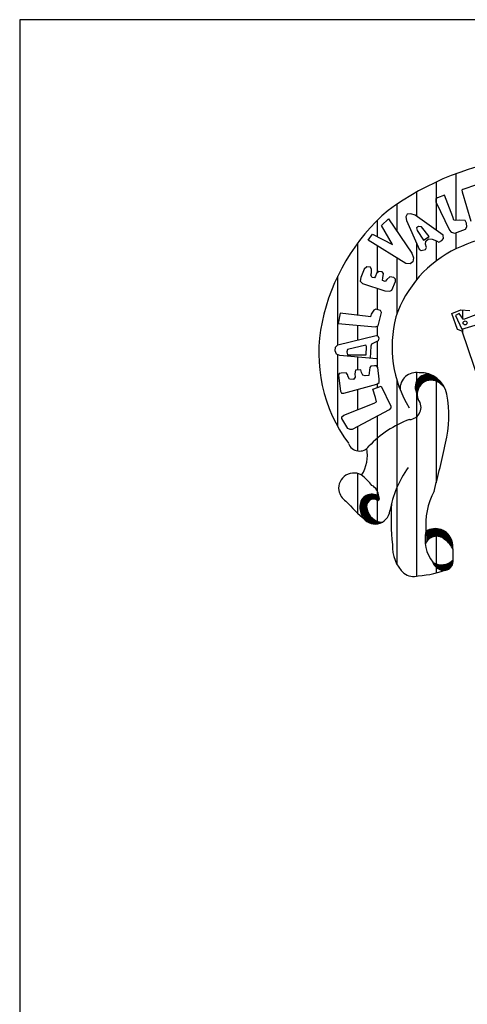
# Model space of a CAD drawing. Extents: x -956 to -242, y 1537 to 1657.
# Drawn here: x -279 to -277, y 1539 to 1542 of the extents above; entities that cross this region are included whole.
import ezdxf

# ---------------------------------------------------------------- set-up
doc = ezdxf.new("R2010")
doc.units = 0
doc.header["$LTSCALE"] = 0.2
for name, color, linetype in [('1', 1, 'CONTINUOUS'), ('2', 2, 'CONTINUOUS'), ('4', 4, 'CONTINUOUS')]:
    doc.layers.add(name, color=color, linetype=linetype)

msp = doc.modelspace()

# ---------------------------------------------------------------- linework, layer by layer
at = {"layer": '1', "color": 7}
for p, q in [((-277.2649, 1541.2197), (-277.2649, 1541.2491)), ((-277.2649, 1541.1692), (-277.2649, 1541.1846))]:
    msp.add_line(p, q, dxfattribs=at)
msp.add_circle((-277.2573, 1541.2045), 0.0068, dxfattribs=at)
at = {"layer": '2', "color": 7}
for p, q in [((-277.289, 1541.7182), (-277.289, 1541.5571)), ((-277.3568, 1541.6898), (-277.3568, 1541.5242)), ((-277.4246, 1541.6551), (-277.4246, 1541.5726)), ((-277.4924, 1541.6132), (-277.4924, 1541.5207)), ((-277.5602, 1541.5571), (-277.5602, 1541.5021)), ((-277.289, 1541.5152), (-277.289, 1541.4596)), ((-277.628, 1541.4784), (-277.628, 1541.2313)), ((-277.5602, 1541.4699), (-277.5602, 1541.377)), ((-277.4246, 1541.479), (-277.4246, 1541.3527)), ((-277.3568, 1541.4873), (-277.3568, 1541.418)), ((-277.4924, 1541.4278), (-277.4924, 1541.2331)), ((-277.6958, 1541.3656), (-277.6958, 1541.1281)), ((-277.5602, 1541.3241), (-277.5602, 1541.2504)), ((-277.628, 1541.1967), (-277.628, 1541.1454)), ((-277.5602, 1541.1935), (-277.5602, 1541.1607)), ((-277.5602, 1541.1405), (-277.5602, 1541.0541)), ((-277.6958, 1541.0952), (-277.6958, 1540.8478)), ((-277.628, 1541.0868), (-277.628, 1541.0424)), ((-277.4246, 1541.0338), (-277.4246, 1540.332)), ((-277.5602, 1540.9946), (-277.5602, 1540.9814)), ((-277.4924, 1541.0081), (-277.4924, 1540.3744)), ((-277.3568, 1541.016), (-277.3568, 1540.6537)), ((-277.3451, 1540.9978), (-277.3277, 1540.9816)), ((-277.628, 1540.9757), (-277.628, 1540.9055)), ((-277.5602, 1540.883), (-277.5602, 1540.5123)), ((-277.628, 1540.8474), (-277.628, 1540.764)), ((-277.628, 1540.6863), (-277.628, 1540.5504)), ((-277.3568, 1540.4696), (-277.3568, 1540.3435))]:
    msp.add_line(p, q, dxfattribs=at)
for points in [[(-277.2185, 1541.6797), (-277.2655, 1541.6641), (-277.2687, 1541.6618), (-277.2676, 1541.6562), (-277.2376, 1541.5548)], [(-277.3278, 1541.644), (-277.3524, 1541.635), (-277.3579, 1541.6317), (-277.3579, 1541.6217), (-277.3111, 1541.5235), (-277.3056, 1541.5169), (-277.2932, 1541.5135), (-277.2565, 1541.528), (-277.2509, 1541.5359), (-277.252, 1541.5481), (-277.2576, 1541.5571), (-277.2766, 1541.5582), (-277.2888, 1541.5571), (-277.2955, 1541.5582), (-277.3, 1541.5704), (-277.3278, 1541.644)], [(-277.4082, 1541.4544), (-277.3936, 1541.4578), (-277.3902, 1541.4645), (-277.3936, 1541.4756), (-277.3925, 1541.4857), (-277.3836, 1541.4946), (-277.3702, 1541.4935), (-277.3557, 1541.4868), (-277.348, 1541.4823), (-277.3379, 1541.4879), (-277.3312, 1541.4957), (-277.3323, 1541.5068), (-277.4294, 1541.576), (-277.4439, 1541.5804), (-277.4561, 1541.5793), (-277.4617, 1541.5704), (-277.4584, 1541.5571), (-277.4193, 1541.4668), (-277.4148, 1541.4589), (-277.4082, 1541.4544)], [(-277.591, 1541.489), (-277.5755, 1541.5102), (-277.5075, 1541.4745), (-277.5453, 1541.5403), (-277.5208, 1541.5626), (-277.4405, 1541.4444), (-277.4349, 1541.4288), (-277.4372, 1541.4155), (-277.446, 1541.4076), (-277.4617, 1541.4088), (-277.591, 1541.489)], [(-277.4003, 1541.489), (-277.3814, 1541.5024), (-277.407, 1541.5359), (-277.4181, 1541.537), (-277.4248, 1541.5325), (-277.4227, 1541.5225), (-277.4003, 1541.489)], [(-277.61, 1541.3408), (-277.5331, 1541.3151), (-277.5163, 1541.314), (-277.5096, 1541.3173), (-277.4962, 1541.3474), (-277.4962, 1541.3553), (-277.5029, 1541.3609), (-277.5163, 1541.3631), (-277.5264, 1541.3541), (-277.5319, 1541.3474), (-277.542, 1541.3508), (-277.5409, 1541.3597), (-277.5386, 1541.3742), (-277.543, 1541.3808), (-277.5543, 1541.382), (-277.5621, 1541.3753), (-277.5654, 1541.3652), (-277.5688, 1541.3597), (-277.5766, 1541.3609), (-277.5822, 1541.3686), (-277.5799, 1541.3776), (-277.5799, 1541.3887), (-277.5833, 1541.3965), (-277.5955, 1541.3976), (-277.6045, 1541.3898), (-277.6156, 1541.3609), (-277.6179, 1541.3485), (-277.61, 1541.3408)], [(-277.1965, 1541.2599), (-277.2186, 1541.2553), (-277.2201, 1541.2329), (-277.2625, 1541.2164), (-277.2774, 1541.2369), (-277.2898, 1541.2298), (-277.2686, 1541.1835), (-277.1118, 1541.2304), (-277.1237, 1541.2789), (-277.1458, 1541.2758), (-277.1519, 1541.2494), (-277.1818, 1541.2419), (-277.1965, 1541.2599)], [(-277.687, 1541.2382), (-277.6937, 1541.2025), (-277.5666, 1541.1914), (-277.5565, 1541.1947), (-277.5454, 1541.2404), (-277.5487, 1541.2471), (-277.5644, 1541.2516), (-277.5711, 1541.2482), (-277.58, 1541.2349), (-277.5833, 1541.2259), (-277.5911, 1541.227), (-277.687, 1541.2382)], [(-277.1641, 1540.8719), (-277.2672, 1541.1759), (-277.2832, 1541.1814), (-277.3024, 1541.2366), (-277.2717, 1541.2497), (-277.241, 1541.2472)], [(-277.5621, 1541.081), (-277.6881, 1541.0922), (-277.6993, 1541.0966), (-277.7038, 1541.1089), (-277.7027, 1541.1211), (-277.6948, 1541.129), (-277.5632, 1541.1613), (-277.5577, 1541.1602), (-277.5543, 1541.1523), (-277.5565, 1541.1423), (-277.5789, 1541.1311), (-277.5822, 1541.1245), (-277.5844, 1541.0832)], [(-277.5978, 1541.0943), (-277.5967, 1541.1234), (-277.5989, 1541.1279), (-277.6614, 1541.1133), (-277.6647, 1541.1055), (-277.6614, 1541.0943), (-277.5978, 1541.0943)], [(-277.6926, 1541.023), (-277.6859, 1540.9695), (-277.6826, 1540.9629), (-277.6748, 1540.9629), (-277.561, 1540.9941), (-277.5533, 1540.9997), (-277.5533, 1541.0108), (-277.5577, 1541.0509), (-277.5621, 1541.0565), (-277.5688, 1541.0565), (-277.5822, 1541.0554), (-277.5856, 1541.0509), (-277.5878, 1541.0331), (-277.5888, 1541.023), (-277.6012, 1541.022), (-277.609, 1541.0241), (-277.6134, 1541.0342), (-277.6157, 1541.0431), (-277.6346, 1541.042), (-277.6368, 1541.0297), (-277.6358, 1541.0175), (-277.6413, 1541.0096), (-277.6547, 1541.0108), (-277.6591, 1541.0186), (-277.6614, 1541.0264), (-277.6669, 1541.0331), (-277.6837, 1541.032), (-277.6904, 1541.0308), (-277.6926, 1541.023)]]:
    msp.add_lwpolyline(points, dxfattribs=at)
msp.add_lwpolyline([(-277.5745, 1540.9762), (-277.5466, 1540.9863), (-277.513, 1540.9182), (-277.513, 1540.9116), (-277.5187, 1540.9049), (-277.6458, 1540.838), (-277.6524, 1540.838), (-277.6603, 1540.8414), (-277.6815, 1540.8759), (-277.6815, 1540.8814), (-277.6748, 1540.887), (-277.5699, 1540.9283), (-277.5621, 1540.9328), (-277.5655, 1540.9473)], close=True, dxfattribs=at)
for centre, radius, start, end in [((-276.9443, 1540.8011), 0.9798, 97.0382, 126.1563), ((-277.0702, 1541.0665), 0.6934, 130.7063, 168.3234), ((-276.7853, 1540.3029), 1.2617, 99.6362, 113.4159), ((-277.1132, 1541.0972), 0.4028, 115.5102, 161.4886), ((-277.243, 1541.0987), 0.5177, 167.9458, 216.6273), ((-277.1066, 1541.1215), 0.4021, 165.0856, 211.3653), ((-277.4254, 1540.9781), 0.0557, 79.6476, 183.2104), ((-277.3854, 1540.9839), 0.0435, 76.233, 212.7774), ((-277.41, 1540.9414), 0.0917, 11.4849, 93.3593), ((-277.3737, 1540.9589), 0.0483, 53.6482, 202.2511), ((-277.7038, 1540.8847), 0.3908, 345.9671, 11.054), ((-277.4512, 1540.914), 0.0423, 272.8348, 39.0357), ((-277.3224, 1540.5297), 0.3648, 110.3286, 136.7511), ((-277.6205, 1540.8035), 0.0403, 199.8311, 323.6336), ((-282.0748, 1541.8386), 4.8646, 345.5474, 347.5504), ((-277.7219, 1540.7493), 0.1286, 327.5555, 10.2225), ((-277.6402, 1540.6352), 0.0525, 53.2143, 188.4924), ((-277.1385, 1540.4859), 0.3846, 145.0025, 169.3164), ((-277.8627, 1540.4027), 0.374, 40.3977, 47.2371), ((-277.6337, 1540.6404), 0.0599, 192.513, 235.9109), ((-277.6007, 1540.6049), 0.0462, 2.4992, 60.3968), ((-277.1436, 1540.5085), 0.2493, 152.2484, 184.9627), ((-276.9492, 1541.2493), 0.9742, 222.5224, 227.9298), ((-277.5784, 1540.574), 0.0406, 54.1219, 180.9292), ((-277.572, 1540.573), 0.0242, 52.9232, 204.2044), ((-277.5612, 1540.6007), 0.00914, 294.6218, 43.3569), ((-276.6496, 1540.5311), 0.8626, 176.5698, 185.9597), ((-277.5506, 1540.5694), 0.0685, 176.7382, 207.0894), ((-277.567, 1540.5628), 0.0509, 208.8134, 353.7761), ((-277.5392, 1540.5735), 0.0558, 190.761, 265.9666), ((-277.2675, 1540.4581), 0.1277, 166.9562, 217.6745), ((-277.3599, 1540.4359), 0.0602, 18.2295, 122.0827), ((-277.3551, 1540.4283), 0.0413, 48.3389, 161.1532), ((-277.3734, 1540.3923), 0.081, 22.1062, 55.6131), ((-277.5298, 1540.4072), 0.232, 356.2098, 11.8205), ((-277.3759, 1540.4362), 0.1318, 177.6559, 225.5527), ((-277.332, 1540.3927), 0.0387, 198.9981, 237.3566), ((-277.3392, 1540.4294), 0.0577, 239.468, 315.6422), ((-277.3314, 1540.3859), 0.0336, 230.16, 10.2508), ((-277.4469, 1540.699), 0.3668, 274.459, 291.2417), ((-277.4338, 1540.392), 0.0606, 235.3952, 284.6798)]:
    msp.add_arc(centre, radius, start, end, dxfattribs=at)
for points in [[(-277.4064, 1541.022), (-277.4028, 1541.0237), (-277.3945, 1541.0025), (-277.3919, 1541.0036)], [(-277.4028, 1541.0237), (-277.3993, 1541.0252), (-277.3919, 1541.0036), (-277.3893, 1541.0045)], [(-277.3993, 1541.0252), (-277.3956, 1541.0262), (-277.3893, 1541.0045)], [(-277.3956, 1541.0262), (-277.3927, 1541.0268), (-277.3893, 1541.0045)], [(-277.3927, 1541.0268), (-277.3865, 1541.0272), (-277.3893, 1541.0045), (-277.386, 1541.0056)], [(-277.3865, 1541.0272), (-277.3839, 1541.0273), (-277.3805, 1541.0067)], [(-277.3865, 1541.0272), (-277.386, 1541.0056), (-277.3805, 1541.0067)], [(-277.3839, 1541.0273), (-277.3812, 1541.0271), (-277.3805, 1541.0067), (-277.3775, 1541.0071)], [(-277.3812, 1541.0271), (-277.3782, 1541.0268), (-277.3775, 1541.0071), (-277.3747, 1541.0072)], [(-277.3782, 1541.0268), (-277.3751, 1541.0261), (-277.3747, 1541.0072), (-277.3727, 1541.0072)], [(-277.3751, 1541.0261), (-277.3709, 1541.0242), (-277.3727, 1541.0072)], [(-277.3709, 1541.0242), (-277.3652, 1541.0214), (-277.3727, 1541.0072), (-277.3695, 1541.007)], [(-277.4135, 1540.9861), (-277.4107, 1540.99), (-277.4287, 1540.9878), (-277.4281, 1540.9923)], [(-277.4107, 1540.99), (-277.4081, 1540.9926), (-277.4281, 1540.9923), (-277.4265, 1540.9979)], [(-277.4081, 1540.9926), (-277.4265, 1540.9979), (-277.4253, 1541.0009)], [(-277.4081, 1540.9926), (-277.4253, 1541.0009), (-277.4235, 1541.0049)], [(-277.4081, 1540.9926), (-277.4235, 1541.0049), (-277.4217, 1541.0079)], [(-277.4217, 1541.0079), (-277.4194, 1541.011), (-277.4081, 1540.9926), (-277.4059, 1540.9948)], [(-277.4194, 1541.011), (-277.4146, 1541.016), (-277.4059, 1540.9948), (-277.4025, 1540.9977)], [(-277.4146, 1541.016), (-277.4117, 1541.0185), (-277.4025, 1540.9977), (-277.3996, 1540.9996)], [(-277.4117, 1541.0185), (-277.4092, 1541.0202), (-277.3996, 1540.9996), (-277.397, 1541.0011)], [(-277.4092, 1541.0202), (-277.4064, 1541.022), (-277.397, 1541.0011), (-277.3945, 1541.0025)], [(-277.3652, 1541.0214), (-277.3695, 1541.007), (-277.3602, 1541.0183), (-277.3656, 1541.0065)], [(-277.3602, 1541.0183), (-277.3562, 1541.0155), (-277.3656, 1541.0065), (-277.3619, 1541.0057)], [(-277.3562, 1541.0155), (-277.3619, 1541.0057), (-277.3517, 1541.0121), (-277.3587, 1541.0048)], [(-277.3587, 1541.0048), (-277.3517, 1541.0121), (-277.3548, 1541.0033)], [(-277.3517, 1541.0121), (-277.3486, 1541.0095), (-277.3548, 1541.0033)], [(-277.3548, 1541.0033), (-277.3509, 1541.0014), (-277.3486, 1541.0095), (-277.3463, 1541.0071)], [(-277.3463, 1541.0071), (-277.3509, 1541.0014), (-277.344, 1541.005), (-277.348, 1540.9998)], [(-277.344, 1541.005), (-277.348, 1540.9998), (-277.3419, 1541.0027), (-277.3451, 1540.9978)], [(-277.3419, 1541.0027), (-277.3395, 1540.9998), (-277.3451, 1540.9978), (-277.3428, 1540.9957)], [(-277.3395, 1540.9998), (-277.3372, 1540.9971), (-277.3428, 1540.9957), (-277.3405, 1540.9935)], [(-277.3372, 1540.9971), (-277.3351, 1540.9943), (-277.3405, 1540.9935), (-277.3379, 1540.9912)], [(-277.3351, 1540.9943), (-277.3334, 1540.9916), (-277.3379, 1540.9912), (-277.3353, 1540.9888)], [(-277.3334, 1540.9916), (-277.3317, 1540.9889), (-277.3353, 1540.9888), (-277.3334, 1540.9869)], [(-277.4159, 1540.9821), (-277.4135, 1540.9861), (-277.4288, 1540.9833), (-277.4287, 1540.9878)], [(-277.4184, 1540.9774), (-277.4159, 1540.9821), (-277.4288, 1540.9814), (-277.4288, 1540.9833)], [(-277.4184, 1540.9774), (-277.4284, 1540.977), (-277.4288, 1540.9814)], [(-277.4199, 1540.9729), (-277.4184, 1540.9774), (-277.4274, 1540.9728), (-277.4284, 1540.977)], [(-277.4208, 1540.9694), (-277.4199, 1540.9729), (-277.4264, 1540.9693), (-277.4274, 1540.9728)], [(-277.4213, 1540.9661), (-277.4208, 1540.9694), (-277.4252, 1540.9661), (-277.4264, 1540.9693)], [(-277.4252, 1540.9661), (-277.4218, 1540.9632), (-277.4235, 1540.9629)], [(-277.4218, 1540.9632), (-277.4213, 1540.9661), (-277.4252, 1540.9661)], [(-277.422, 1540.9603), (-277.4218, 1540.9632), (-277.4235, 1540.9629)], [(-277.3334, 1540.9869), (-277.3317, 1540.9889), (-277.3277, 1540.9816)], [(-277.619, 1540.5722), (-277.6188, 1540.5785), (-277.617, 1540.5871)], [(-277.5957, 1540.5757), (-277.617, 1540.5871), (-277.619, 1540.5722)], [(-277.617, 1540.5871), (-277.6139, 1540.5936), (-277.6089, 1540.601)], [(-277.6089, 1540.601), (-277.617, 1540.5871), (-277.5916, 1540.5877), (-277.5957, 1540.5757)], [(-277.6089, 1540.601), (-277.6034, 1540.606), (-277.5968, 1540.6102)], [(-277.5968, 1540.6102), (-277.6089, 1540.601), (-277.5916, 1540.5877)], [(-277.5968, 1540.6102), (-277.5895, 1540.613), (-277.5813, 1540.6146)], [(-277.5813, 1540.6146), (-277.5968, 1540.6102), (-277.5801, 1540.5952), (-277.5916, 1540.5877)], [(-277.5813, 1540.6146), (-277.5744, 1540.6144), (-277.5668, 1540.613)], [(-277.5668, 1540.613), (-277.5813, 1540.6146), (-277.5692, 1540.5969), (-277.5801, 1540.5952)], [(-277.5574, 1540.5924), (-277.5574, 1540.5924), (-277.5692, 1540.5969), (-277.5668, 1540.613)], [(-277.5668, 1540.613), (-277.5601, 1540.6102), (-277.5546, 1540.6069)], [(-277.5574, 1540.5924), (-277.5574, 1540.5924), (-277.5546, 1540.6069), (-277.5668, 1540.613)], [(-277.5574, 1540.5924), (-277.5522, 1540.5987), (-277.5546, 1540.6069)], [(-277.5574, 1540.5924), (-277.554, 1540.5949), (-277.5522, 1540.5987)], [(-277.5546, 1540.6069), (-277.5526, 1540.6034), (-277.5522, 1540.5987)], [(-277.5957, 1540.5757), (-277.619, 1540.5722), (-277.594, 1540.559), (-277.6174, 1540.5549)], [(-277.6174, 1540.5549), (-277.6187, 1540.5622), (-277.619, 1540.5719)], [(-277.594, 1540.559), (-277.587, 1540.5434), (-277.6174, 1540.5549), (-277.6118, 1540.5382)], [(-277.6118, 1540.5382), (-277.6152, 1540.5468), (-277.6174, 1540.5549)], [(-277.5916, 1540.5539), (-277.594, 1540.559), (-277.5944, 1540.5636)], [(-277.6047, 1540.5285), (-277.6082, 1540.5329), (-277.6117, 1540.5383)], [(-277.587, 1540.5434), (-277.6116, 1540.5382), (-277.602, 1540.5249)], [(-277.587, 1540.5434), (-277.5766, 1540.5319), (-277.602, 1540.5249), (-277.5887, 1540.5167)], [(-277.5839, 1540.5401), (-277.5872, 1540.5431), (-277.589, 1540.5482)], [(-277.5766, 1540.5319), (-277.5668, 1540.5249), (-277.5887, 1540.5167), (-277.5738, 1540.5123)], [(-277.574, 1540.5123), (-277.5808, 1540.5138), (-277.5878, 1540.5166)], [(-277.5668, 1540.5249), (-277.5536, 1540.5192), (-277.5738, 1540.5123), (-277.5571, 1540.5129)], [(-277.5536, 1540.5192), (-277.5432, 1540.5178), (-277.5571, 1540.5129)], [(-277.5432, 1540.5178), (-277.5493, 1540.515), (-277.5566, 1540.5129)], [(-277.5573, 1540.5129), (-277.5655, 1540.512), (-277.5739, 1540.5125)], [(-277.3919, 1540.4869), (-277.3945, 1540.4712), (-277.3951, 1540.4586)], [(-277.3919, 1540.4869), (-277.3951, 1540.4586), (-277.3941, 1540.4416)], [(-277.3919, 1540.4869), (-277.3904, 1540.4496), (-277.3941, 1540.4416)], [(-277.3919, 1540.4869), (-277.3864, 1540.4899), (-277.3858, 1540.4559), (-277.3823, 1540.4593)], [(-277.3919, 1540.4869), (-277.3858, 1540.4559), (-277.3904, 1540.4496)], [(-277.3864, 1540.4899), (-277.3833, 1540.4915), (-277.3786, 1540.4622), (-277.3751, 1540.4644)], [(-277.3864, 1540.4899), (-277.3786, 1540.4622), (-277.3823, 1540.4593)], [(-277.3833, 1540.4915), (-277.3777, 1540.4934), (-277.3751, 1540.4644), (-277.3714, 1540.4664)], [(-277.3777, 1540.4934), (-277.3716, 1540.4948), (-277.3714, 1540.4664), (-277.3672, 1540.4677)], [(-277.3716, 1540.4948), (-277.3659, 1540.4958), (-277.3672, 1540.4677), (-277.3636, 1540.4687)], [(-277.3659, 1540.4958), (-277.3582, 1540.4961), (-277.3636, 1540.4687), (-277.3594, 1540.4694)], [(-277.3582, 1540.4961), (-277.3538, 1540.4957), (-277.3594, 1540.4694), (-277.3541, 1540.4696)], [(-277.3538, 1540.4957), (-277.3488, 1540.4951), (-277.3541, 1540.4696), (-277.3504, 1540.4693)], [(-277.3488, 1540.4951), (-277.3434, 1540.4938), (-277.3504, 1540.4693), (-277.3459, 1540.4685)], [(-277.3434, 1540.4938), (-277.3387, 1540.4923), (-277.3459, 1540.4685), (-277.3428, 1540.4677)], [(-277.3387, 1540.4923), (-277.3328, 1540.4897), (-277.3428, 1540.4677)], [(-277.3328, 1540.4897), (-277.3264, 1540.486), (-277.3428, 1540.4677), (-277.3383, 1540.4661)], [(-277.3264, 1540.486), (-277.3188, 1540.4799), (-277.3383, 1540.4661), (-277.3343, 1540.4641)], [(-277.3188, 1540.4799), (-277.3159, 1540.4769), (-277.3343, 1540.4641), (-277.3306, 1540.4615)], [(-277.3159, 1540.4769), (-277.3122, 1540.4728), (-277.3306, 1540.4615), (-277.3275, 1540.4589)], [(-277.3122, 1540.4728), (-277.3087, 1540.4672), (-277.3275, 1540.4589), (-277.3229, 1540.4559)], [(-277.3087, 1540.4672), (-277.3058, 1540.4623), (-277.3229, 1540.4559), (-277.3187, 1540.4523)], [(-277.3058, 1540.4623), (-277.3025, 1540.4545), (-277.3187, 1540.4523), (-277.314, 1540.4474)], [(-277.3025, 1540.4545), (-277.3015, 1540.4481), (-277.314, 1540.4474)], [(-277.314, 1540.4474), (-277.3015, 1540.4481), (-277.3101, 1540.4427)], [(-277.3101, 1540.4427), (-277.3015, 1540.4481), (-277.3006, 1540.4431)], [(-277.3101, 1540.4427), (-277.3068, 1540.4384), (-277.3006, 1540.4431)], [(-277.3068, 1540.4384), (-277.3006, 1540.4431), (-277.3048, 1540.4357), (-277.2998, 1540.4373)], [(-277.3048, 1540.4357), (-277.2998, 1540.4373), (-277.3024, 1540.431), (-277.2992, 1540.4319)], [(-277.3024, 1540.431), (-277.2992, 1540.4319), (-277.2983, 1540.4228)], [(-277.3685, 1540.3797), (-277.364, 1540.3772), (-277.366, 1540.3743)], [(-277.3146, 1540.3771), (-277.311, 1540.3791), (-277.3082, 1540.3616), (-277.3047, 1540.3654)], [(-277.311, 1540.3791), (-277.3087, 1540.3804), (-277.3022, 1540.3693), (-277.3009, 1540.3717)], [(-277.311, 1540.3791), (-277.3022, 1540.3693), (-277.3047, 1540.3654)], [(-277.3087, 1540.3804), (-277.3058, 1540.3823), (-277.3009, 1540.3717), (-277.2997, 1540.3747)], [(-277.3058, 1540.3823), (-277.3017, 1540.3853), (-277.2988, 1540.3778), (-277.298, 1540.382)], [(-277.3058, 1540.3823), (-277.2988, 1540.3778), (-277.2997, 1540.3747)], [(-277.2979, 1540.3891), (-277.3017, 1540.3853), (-277.298, 1540.382)], [(-277.364, 1540.3772), (-277.3605, 1540.3759), (-277.366, 1540.3743), (-277.3645, 1540.3717)], [(-277.3605, 1540.3759), (-277.3589, 1540.3751), (-277.3645, 1540.3717), (-277.3627, 1540.3692)], [(-277.3589, 1540.3751), (-277.3571, 1540.3746), (-277.3627, 1540.3692), (-277.3603, 1540.3663)], [(-277.3571, 1540.3746), (-277.3544, 1540.3737), (-277.3603, 1540.3663), (-277.3593, 1540.3652)], [(-277.3544, 1540.3737), (-277.3494, 1540.3725), (-277.3593, 1540.3652), (-277.3554, 1540.3618)], [(-277.3494, 1540.3725), (-277.3439, 1540.3719), (-277.3554, 1540.3618), (-277.3503, 1540.3581)], [(-277.3439, 1540.3719), (-277.3503, 1540.3581), (-277.3464, 1540.3558)], [(-277.3439, 1540.3719), (-277.3388, 1540.3717), (-277.3464, 1540.3558), (-277.3437, 1540.3546)], [(-277.3388, 1540.3717), (-277.3383, 1540.353), (-277.3437, 1540.3546)], [(-277.3388, 1540.3717), (-277.334, 1540.3719), (-277.3383, 1540.353), (-277.3323, 1540.3523)], [(-277.334, 1540.3719), (-277.3291, 1540.3725), (-277.3323, 1540.3523), (-277.3275, 1540.3525)], [(-277.3291, 1540.3725), (-277.3242, 1540.3737), (-277.3275, 1540.3525), (-277.3238, 1540.3532)], [(-277.3242, 1540.3737), (-277.3196, 1540.3751), (-277.3238, 1540.3532), (-277.3197, 1540.3544)], [(-277.3196, 1540.3751), (-277.3161, 1540.3559), (-277.3197, 1540.3544)], [(-277.3196, 1540.3751), (-277.3146, 1540.3771), (-277.3121, 1540.3584), (-277.3082, 1540.3616)], [(-277.3196, 1540.3751), (-277.3121, 1540.3584), (-277.3161, 1540.3559)]]:
    msp.add_solid(points, dxfattribs=at)
at = {"layer": '4', "color": 4}
for p, q in [((-243.8303, 1542.2489), (-278.7896, 1542.2489)), ((-278.7896, 1542.2489), (-278.7896, 1538.647))]:
    msp.add_line(p, q, dxfattribs=at)

doc.saveas('drawing.dxf')
